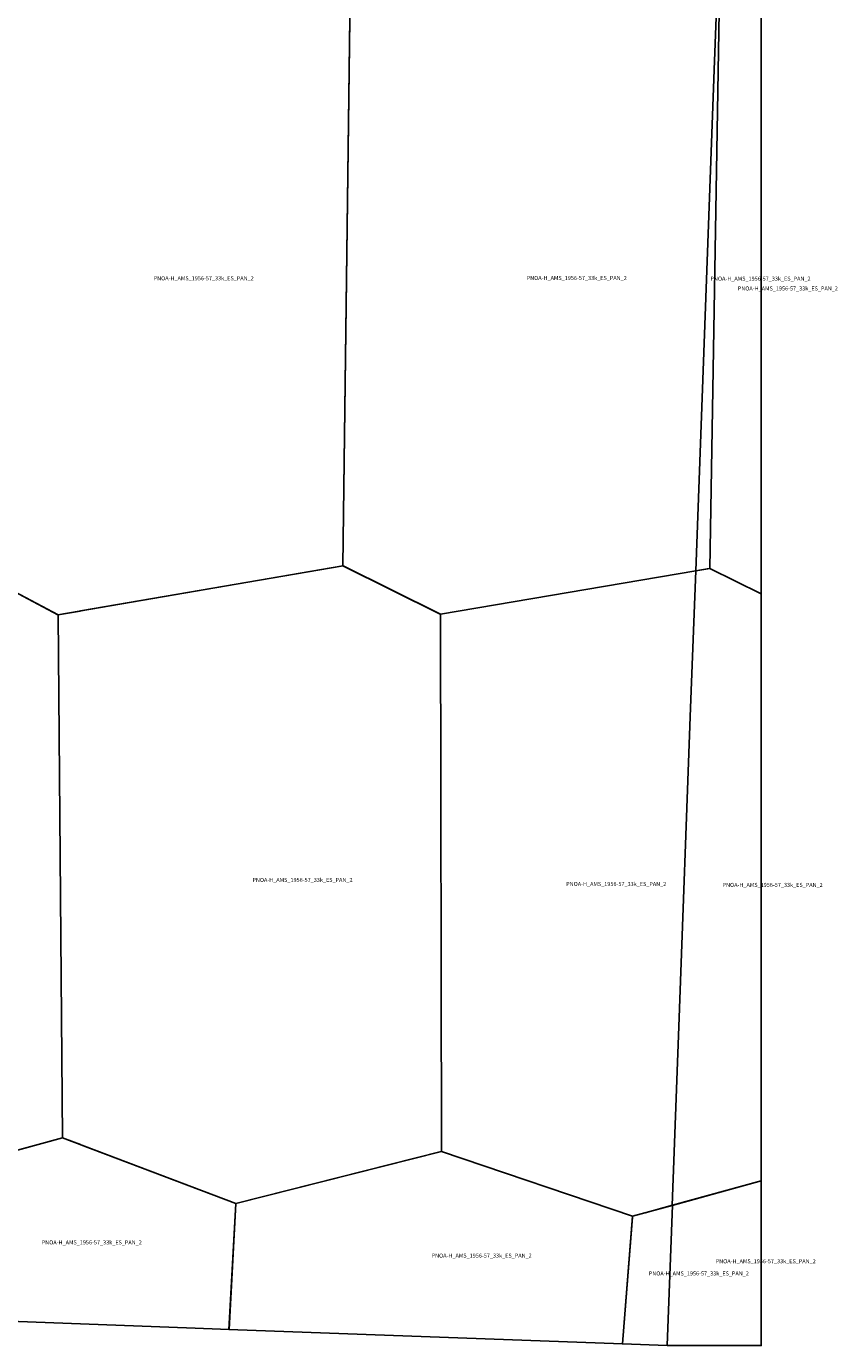
# Model space of a CAD drawing. Extents: x 212240 to 234669, y 4580664 to 4600251.
# Drawn here: x 228616 to 234500, y 4580664 to 4590232 of the extents above; entities that cross this region are included whole.
import ezdxf

# ---------------------------------------------------------------- set-up
doc = ezdxf.new("R2010")
doc.units = 0

# ---------------------------------------------------------------- blocks, each defined once
blk = doc.blocks.new('FEATURE')
at = {"layer": 'FeatureAttribs'}
blk.add_attdef('NAME', (0, 0), '', height=1, dxfattribs=at)

msp = doc.modelspace()

# ---------------------------------------------------------------- linework, layer by layer
at = {"layer": 'Unknown_Area_Type'}
for points in [[(228140, 4590428), (230189, 4590802), (230191.5, 4590802.5), (230198, 4590801), (230964.5, 4590487), (230912, 4586320.5), (228845.5, 4585964.5), (228130, 4586344), (228140, 4590428)], [(228140, 4590428), (228130, 4586344), (228845.5, 4585964.5), (230912, 4586320.5), (230964.5, 4590487), (230198, 4590801), (230191.5, 4590802.5), (230189, 4590802), (228140, 4590428)], [(233625.463, 4590492.21), (233604.282, 4589917.412), (233519.076, 4587604.098), (233470.452, 4586283.43), (231620.5, 4585968), (231618, 4585968), (230912, 4586320.5), (230964, 4590476), (230964.5, 4590487), (231052, 4590499), (231055.5, 4590499.5), (232991.5, 4590760.5), (233625.463, 4590492.21)], [(233625.463, 4590492.21), (232991.5, 4590760.5), (231055.5, 4590499.5), (231052, 4590499), (230964.5, 4590487), (230964, 4590476), (230912, 4586320.5), (231618, 4585968), (231620.5, 4585968), (233470.452, 4586283.43), (233519.076, 4587604.098), (233604.282, 4589917.412), (233625.463, 4590492.21)], [(233945.491, 4590517.982), (233945.491, 4586115.618), (233573.5, 4586301), (233642.5, 4590485), (233945.491, 4590517.982)], [(233625.463, 4590492.21), (233642.5, 4590485), (233573.5, 4586301), (233470.452, 4586283.43), (233519.076, 4587604.098), (233604.282, 4589917.412), (233625.463, 4590492.21)], [(228126.5, 4586344), (228129, 4586344.5), (228846.5, 4585964.5), (228877.5, 4582171.5), (227306, 4581741), (226101.5, 4582191.5), (226100.5, 4585965.5), (228126.5, 4586344)], [(228126.5, 4586344), (226100.5, 4585965.5), (226101.5, 4582191.5), (227306, 4581741), (228877.5, 4582171.5), (228846.5, 4585964.5), (228129, 4586344.5), (228126.5, 4586344)], [(229008.5, 4585992.5), (230913, 4586320.5), (231618.5, 4585968), (231628, 4582072), (230135.5, 4581695), (228877.5, 4582172), (228846.5, 4585964.5), (229005.5, 4585992), (229008.5, 4585992.5)], [(229008.5, 4585992.5), (229005.5, 4585992), (228846.5, 4585964.5), (228877.5, 4582172), (230135.5, 4581695), (231628, 4582072), (231618.5, 4585968), (230913, 4586320.5), (229008.5, 4585992.5)], [(233301.083, 4581681.253), (233013, 4581602), (231628, 4582072), (231618.5, 4585968), (233470.465, 4586283.784), (233433.905, 4585290.789), (233348.769, 4582977.486), (233301.083, 4581681.253)], [(233301.083, 4581681.253), (233348.769, 4582977.486), (233433.905, 4585290.789), (233470.465, 4586283.784), (231618.5, 4585968), (231628, 4582072), (233013, 4581602), (233301.083, 4581681.253)], [(233945.491, 4586115.954), (233945.491, 4581858.533), (233301.083, 4581681.253), (233348.769, 4582977.486), (233433.905, 4585290.789), (233470.465, 4586283.784), (233568.5, 4586300.5), (233571.5, 4586301), (233574, 4586301), (233945.491, 4586115.954)], [(230085.788, 4580781.837), (229776.446, 4580793.29), (227275.271, 4580887.09), (227305, 4581741), (228877.5, 4582172), (229008.5, 4582122), (229010, 4582121.5), (230135, 4581695), (230085.788, 4580781.837)], [(230085.788, 4580781.837), (230135, 4581695), (229010, 4582121.5), (229008.5, 4582122), (228877.5, 4582172), (227305, 4581741), (227275.271, 4580887.09), (229776.446, 4580793.29), (230085.788, 4580781.837)], [(232939.784, 4580676.18), (230085.738, 4580781.839), (230135, 4581695), (231625.5, 4582071.5), (231627.5, 4582072), (233012.5, 4581602.5), (233012.5, 4581596), (232939.784, 4580676.18)], [(232939.784, 4580676.18), (233012.5, 4581596), (233012.5, 4581602.5), (231627.5, 4582072), (231625.5, 4582071.5), (230135, 4581695), (230085.738, 4580781.839), (232939.784, 4580676.18)], [(233945.491, 4581858.92), (233945.491, 4580664.17), (233264.204, 4580664.17), (233263.668, 4580664.19), (233301.1, 4581681.705), (233945.491, 4581858.92)], [(233301.1, 4581681.705), (233263.668, 4580664.19), (232939.314, 4580676.197), (233012.5, 4581602), (233102, 4581627), (233104, 4581627.5), (233301.1, 4581681.705)], [(233301.1, 4581681.705), (233263.668, 4580664.19), (232939.314, 4580676.197), (233012.5, 4581602), (233102, 4581627), (233104, 4581627.5), (233301.1, 4581681.705)]]:
    msp.add_lwpolyline(points, close=True, dxfattribs=at)

# ---------------------------------------------------------------- block references
at = {"layer": 'FeatureAttribs'}
ref = msp.add_blockref('FEATURE', (229539.552, 4588390.526), dxfattribs=at)
ref.add_attrib('NAME', 'PNOA-H_AMS_1956-57_33k_ES_PAN_2', (229539.552, 4588390.526), dxfattribs={"height": 29.23676})
ref = msp.add_blockref('FEATURE', (229539.552, 4588390.526), dxfattribs=at)
ref.add_attrib('NAME', 'PNOA-H_AMS_1956-57_33k_ES_PAN_2', (229539.552, 4588390.526), dxfattribs={"height": 29.23676})
ref = msp.add_blockref('FEATURE', (232245.009, 4588392.883), dxfattribs=at)
ref.add_attrib('NAME', 'PNOA-H_AMS_1956-57_33k_ES_PAN_2', (232245.009, 4588392.883), dxfattribs={"height": 29.23676})
ref = msp.add_blockref('FEATURE', (232245.009, 4588392.883), dxfattribs=at)
ref.add_attrib('NAME', 'PNOA-H_AMS_1956-57_33k_ES_PAN_2', (232245.009, 4588392.883), dxfattribs={"height": 29.23676})
ref = msp.add_blockref('FEATURE', (233577.929, 4588387.82), dxfattribs=at)
ref.add_attrib('NAME', 'PNOA-H_AMS_1956-57_33k_ES_PAN_2', (233577.929, 4588387.82), dxfattribs={"height": 29.23676})
ref = msp.add_blockref('FEATURE', (233776.117, 4588316.8), dxfattribs=at)
ref.add_attrib('NAME', 'PNOA-H_AMS_1956-57_33k_ES_PAN_2', (233776.117, 4588316.8), dxfattribs={"height": 29.23676})
ref = msp.add_blockref('FEATURE', (230255.856, 4584027.118), dxfattribs=at)
ref.add_attrib('NAME', 'PNOA-H_AMS_1956-57_33k_ES_PAN_2', (230255.856, 4584027.118), dxfattribs={"height": 29.23676})
ref = msp.add_blockref('FEATURE', (230255.856, 4584027.118), dxfattribs=at)
ref.add_attrib('NAME', 'PNOA-H_AMS_1956-57_33k_ES_PAN_2', (230255.856, 4584027.118), dxfattribs={"height": 29.23676})
ref = msp.add_blockref('FEATURE', (232531.568, 4583997.791), dxfattribs=at)
ref.add_attrib('NAME', 'PNOA-H_AMS_1956-57_33k_ES_PAN_2', (232531.568, 4583997.791), dxfattribs={"height": 29.23676})
ref = msp.add_blockref('FEATURE', (232531.568, 4583997.791), dxfattribs=at)
ref.add_attrib('NAME', 'PNOA-H_AMS_1956-57_33k_ES_PAN_2', (232531.568, 4583997.791), dxfattribs={"height": 29.23676})
ref = msp.add_blockref('FEATURE', (233665.782, 4583991.127), dxfattribs=at)
ref.add_attrib('NAME', 'PNOA-H_AMS_1956-57_33k_ES_PAN_2', (233665.782, 4583991.127), dxfattribs={"height": 29.23676})
ref = msp.add_blockref('FEATURE', (228727.742, 4581398.173), dxfattribs=at)
ref.add_attrib('NAME', 'PNOA-H_AMS_1956-57_33k_ES_PAN_2', (228727.742, 4581398.173), dxfattribs={"height": 29.23676})
ref = msp.add_blockref('FEATURE', (228727.742, 4581398.173), dxfattribs=at)
ref.add_attrib('NAME', 'PNOA-H_AMS_1956-57_33k_ES_PAN_2', (228727.742, 4581398.173), dxfattribs={"height": 29.23676})
ref = msp.add_blockref('FEATURE', (231555.429, 4581302.215), dxfattribs=at)
ref.add_attrib('NAME', 'PNOA-H_AMS_1956-57_33k_ES_PAN_2', (231555.429, 4581302.215), dxfattribs={"height": 29.23676})
ref = msp.add_blockref('FEATURE', (231555.429, 4581302.215), dxfattribs=at)
ref.add_attrib('NAME', 'PNOA-H_AMS_1956-57_33k_ES_PAN_2', (231555.429, 4581302.215), dxfattribs={"height": 29.23676})
ref = msp.add_blockref('FEATURE', (233615.567, 4581261.545), dxfattribs=at)
ref.add_attrib('NAME', 'PNOA-H_AMS_1956-57_33k_ES_PAN_2', (233615.567, 4581261.545), dxfattribs={"height": 29.23676})
ref = msp.add_blockref('FEATURE', (233130.483, 4581172.947), dxfattribs=at)
ref.add_attrib('NAME', 'PNOA-H_AMS_1956-57_33k_ES_PAN_2', (233130.483, 4581172.947), dxfattribs={"height": 29.23676})
ref = msp.add_blockref('FEATURE', (233130.483, 4581172.947), dxfattribs=at)
ref.add_attrib('NAME', 'PNOA-H_AMS_1956-57_33k_ES_PAN_2', (233130.483, 4581172.947), dxfattribs={"height": 29.23676})

doc.saveas('drawing.dxf')
